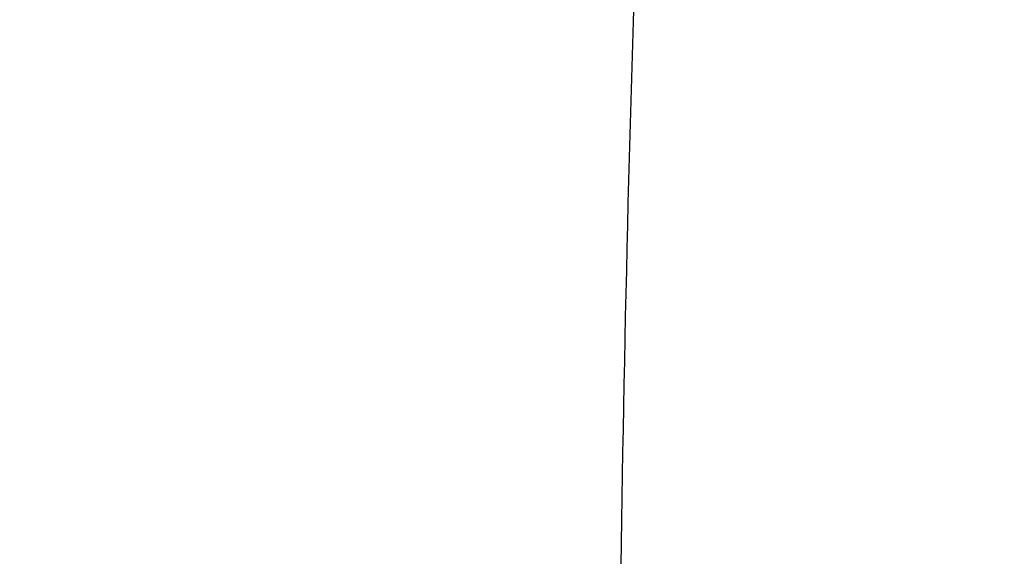
# Model space of a CAD drawing. Extents: x 643 to 1046, y -831 to -464.
# Drawn here: x 760 to 774, y -538 to -530 of the extents above; entities that cross this region are included whole.
import ezdxf

# ---------------------------------------------------------------- set-up
doc = ezdxf.new("R2010")
doc.units = 0
doc.header["$LTSCALE"] = 2
doc.header["$PDMODE"] = 1
doc.header["$PDSIZE"] = -2
doc.layers.get('0').update_dxf_attribs({"linetype": 'CONTINUOUS'})
doc.layers.get('DEFPOINTS').update_dxf_attribs({"linetype": 'CONTINUOUS'})
doc.layers.add('1_2___', color=7, linetype='CONTINUOUS')
doc.styles.add('YUGOTHIC_MEDIUM', font='txt', dxfattribs={"bigfont": 'YuGothic Medium'})
doc.dimstyles.new('TOOLBOX', dxfattribs={"dimtxt": 4.248032, "dimasz": 0.89917, "dimexe": 0, "dimexo": 3, "dimgap": 0.02, "dimtad": 1, "dimblk": 'DOT', "dimblk1": 'DOT', "dimblk2": 'DOT', "dimcen": 0, "dimazin": 3, "dimtfac": 0.8, "dimtix": 1, "dimtmove": 0, "dimatfit": 3})

# ---------------------------------------------------------------- blocks, each defined once
blk = doc.blocks.new('_DOT')
at = {"color": 0, "linetype": 'BYBLOCK'}
blk.add_line((-0.5, 0), (-1, 0), dxfattribs=at)
at = {"color": 0, "linetype": 'BYBLOCK', "const_width": 0.5}
blk.add_lwpolyline([(-0.25, 0, 1), (0.25, 0, 1)], format="xyb", close=True, dxfattribs=at)
blk = doc.blocks.new('*D4')
at = {"layer": '1_2___', "color": 0, "linetype": 'CONTINUOUS'}
for p, q in [((796.173, -519.783), (741.217, -519.783)), ((741.217, -543.884), (741.217, -520.682)), ((758, -544.783), (741.217, -544.783))]:
    blk.add_line(p, q, dxfattribs=at)
at = {"layer": 'DEFPOINTS', "color": 0}
for p in [(741.217, -519.783), (799.173, -519.783), (761, -544.783)]:
    blk.add_point(p, dxfattribs=at)
at = {"layer": '1_2___', "color": 0, "xscale": 0.8991699218749999, "yscale": 0.8991699218749999, "zscale": 0.8991699218749999}
for p, rotation in [((741.217, -519.783), 90), ((741.217, -544.783), 270)]:
    blk.add_blockref('_DOT', p, dxfattribs=dict(at, rotation=rotation))
at = {"layer": '1_2___', "color": 0, "linetype": 'CONTINUOUS', "style": 'YUGOTHIC_MEDIUM'}
blk.add_text('25', height=4.248, rotation=90, dxfattribs=at).set_placement((741.197, -536.329))

msp = doc.modelspace()

# ---------------------------------------------------------------- linework, layer by layer
at = {"layer": '1_2___', "color": 1, "linetype": 'CONTINUOUS'}
msp.add_arc((1239.259, -544.783), 470.771, 176.91861, 179.30061, dxfattribs=at)

# ---------------------------------------------------------------- dimensions: what is measured, and where the dimension line sits
at = {"layer": '1_2___', "color": 17, "linetype": 'CONTINUOUS'}
dim = msp.add_linear_dim(base=(741.217, -519.783), p1=(761, -544.783), p2=(799.173, -519.783), angle=270, dimstyle='TOOLBOX', override={"dimpost": '<>'}, dxfattribs=at)
dim.commit()
dim.dimension.update_dxf_attribs({"geometry": '*D4', "text_midpoint": (739.073, -532.283)})

doc.saveas('drawing.dxf')
